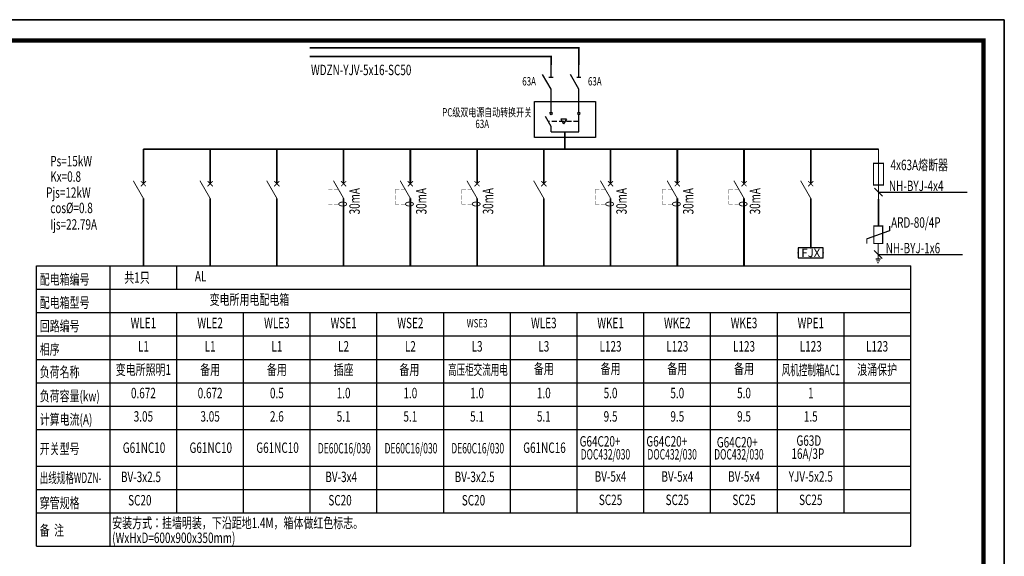
# Model space of a CAD drawing. Extents: x 134453593 to 134993583, y 145703801 to 145988241.
# Drawn here: x 134870706 to 134894312, y 145754403 to 145767266 of the extents above; entities that cross this region are included whole.
import ezdxf
from ezdxf.enums import TextEntityAlignment as Align

# ---------------------------------------------------------------- set-up
doc = ezdxf.new("R2010")
doc.units = 0
doc.header["$LTSCALE"] = 500
doc.header["$MEASUREMENT"] = 0
doc.linetypes.add('DASH', pattern=[0.35, 0.25, -0.1])
doc.layers.get('0').update_dxf_attribs({"linetype": 'CONTINUOUS'})
for name, color, linetype in [('ELE_TEXT', 7, 'CONTINUOUS'), ('ELEMENT', 3, 'CONTINUOUS'), ('SIG_TEXT', 7, 'CONTINUOUS'), ('WIRE', 4, 'CONTINUOUS'), ('图框', 7, 'CONTINUOUS'), ('打印图层', 1, 'CONTINUOUS')]:
    doc.layers.add(name, color=color, linetype=linetype)
doc.styles.add('_TEL_DIM', font='SIMPLEX', dxfattribs={"width": 0.8, "height": 3.5, "bigfont": 'HZTXT'})
doc.styles.get("Standard").update_dxf_attribs({"font": 'txt.shx', "bigfont": 'hztxt.shx'})
doc.styles.add('TPDL', font='romans.shx', dxfattribs={"width": 0.7, "height": 200, "bigfont": 'gbhzfs.shx'})

# ---------------------------------------------------------------- blocks, each defined once
blk = doc.blocks.new('$element$00000582')
at = {"const_width": 0.0233}
for points in [[(0, 0), (0, -1)], [(-0.1, -0.283), (0.1, -0.283), (0.1, -0.717), (-0.1, -0.717), (-0.1, -0.283)]]:
    blk.add_lwpolyline(points, dxfattribs=at)
at = {"flags": 9}
blk.add_attdef('S', (0, 0), '', height=0.00000667, dxfattribs=at)
blk = doc.blocks.new('$equip$00002701')
for p, q in [((-0.75, 0.6), (-0.75, 0)), ((0.75, 0.6), (-0.75, 0.6)), ((0.75, 0), (0.75, 0.6)), ((-0.75, 0), (0.75, 0))]:
    blk.add_line(p, q)
at = {"const_width": 0.04}
blk.add_lwpolyline([(-0.75, 0.6), (-0.75, 0), (0.75, 0), (0.75, 0.6), (-0.75, 0.6), (-0.75, 0)], dxfattribs=at)
for p in [(0, 0.6), (-0.75, 0.3), (0, 0), (0.75, 0.3)]:
    blk.add_point(p)
at = {"color": 7}
blk.add_attdef('$TEXT$', text='', height=0.5, dxfattribs=at).set_placement((0, 0.3), align=Align.MIDDLE_CENTER)
at = {"color": 7, "style": '_TEL_DIM', "flags": 1}
for tag in ['A', 'REMARK']:
    blk.add_attdef(tag, text='', height=0.00002, dxfattribs=at).set_placement((0, 0), align=Align.MIDDLE_CENTER)
blk = doc.blocks.new('A$C1C1F426D')
at = {"layer": '图框'}
blk.add_lwpolyline([(420, 297), (0, 297), (0, 0), (420, 0)], close=True, dxfattribs=at)
at = {"layer": '图框', "color": 2, "const_width": 1}
blk.add_lwpolyline([(25, 292), (415, 292), (415, 5), (25, 5)], close=True, dxfattribs=at)

msp = doc.modelspace()

# ---------------------------------------------------------------- linework, layer by layer
at = {"layer": 'ELE_TEXT'}
for p, q in [((134891392.24859, 145763035.75332), (134891199.91555, 145763228.08636)), ((134891296.08207, 145763131.91984), (134893421.28069, 145763131.91984)), ((134891385.25173, 145761544.5432), (134891192.91869, 145761736.87624)), ((134891289.08521, 145761640.70972), (134893312.94403, 145761640.70972))]:
    msp.add_line(p, q, dxfattribs=at)
at = {"layer": 'ELE_TEXT', "const_width": 27.984}
for points in [[(134891561.92919, 145762320.76579), (134891561.92919, 145762208.8298), (134891016.24123, 145762012.94181), (134891016.24123, 145761901.00582)], [(134891408.01892, 145762321.04554), (134891184.14522, 145762320.76579), (134891184.14522, 145761901.00582), (134891394.0252, 145761901.00582), (134891394.0252, 145762320.76579)], [(134891289.08521, 145761901.00582), (134891289.08521, 145761530.63279)], [(134891225.87648, 145761530.63279), (134891348.63246, 145761530.63279)], [(134891245.24059, 145761484.21268), (134891332.67878, 145761484.21268)], [(134891269.97213, 145761443.02944), (134891301.25215, 145761443.02944)]]:
    msp.add_lwpolyline(points, dxfattribs=at)
at = {"layer": 'ELEMENT'}
for points in [[(134883444.98589, 145765891.40338), (134883444.98589, 145766183.07005)], [(134884111.65256, 145765891.40338), (134884111.65256, 145766183.07005)], [(134883444.98589, 145765599.73671), (134883241.52794, 145765952.13622)], [(134884111.65256, 145765599.73671), (134883908.19461, 145765952.13622)], [(134883394.98589, 145765891.40938), (134883494.98589, 145765891.40938)], [(134884061.65256, 145765891.40938), (134884161.65256, 145765891.40938)], [(134883444.98589, 145765308.07005), (134883444.98589, 145765599.73671)], [(134884111.65256, 145765308.07005), (134884111.65256, 145765599.73671)], [(134883444.98589, 145765041.40338), (134883444.98589, 145765308.07005)], [(134884111.65256, 145765041.40338), (134884111.65256, 145765308.07005)], [(134883411.65256, 145765041.40338), (134883478.31923, 145765041.40338)], [(134884078.31923, 145765041.40338), (134884144.98589, 145765041.40338)], [(134883444.98589, 145764708.07005), (134883310.87867, 145764943.77231)], [(134883678.31923, 145764883.6562), (134883744.98589, 145764768.18615)], [(134883811.65256, 145764883.6562), (134883678.31923, 145764883.6562)], [(134883811.65256, 145764883.6562), (134883744.98589, 145764768.18615)], [(134884111.65256, 145764708.07005), (134884111.65256, 145764985.08057)], [(134883444.98589, 145764574.73671), (134883444.98589, 145764708.07005)], [(134883444.98589, 145764574.73671), (134884111.65256, 145764574.73671)], [(134884111.65256, 145764574.73671), (134884111.65256, 145764708.07005)]]:
    msp.add_lwpolyline(points, dxfattribs=at)
msp.add_lwpolyline([(134883044.98589, 145765308.07005), (134884511.65256, 145765308.07005), (134884511.65256, 145764441.40338), (134883044.98589, 145764441.40338)], close=True, dxfattribs=at)
for points, const_width in [([(134883778.31923, 145764334.73671), (134883778.31923, 145764574.73671)], 24), ([(134873671.57904, 145763334.06437), (134873671.57837, 145763684.06437)], 42), ([(134875271.57904, 145763334.06741), (134875271.57837, 145763684.06741)], 42), ([(134876871.57904, 145763334.06741), (134876871.57837, 145763684.06741)], 42), ([(134878471.57904, 145763334.07382), (134878471.57837, 145763684.07382)], 42), ([(134880071.57904, 145763334.07382), (134880071.57837, 145763684.07382)], 42), ([(134881671.57904, 145763334.09202), (134881671.57837, 145763684.09202)], 42), ([(134883271.57904, 145763334.12681), (134883271.57837, 145763684.12681)], 42), ([(134884871.57904, 145763334.09143), (134884871.57837, 145763684.09143)], 42), ([(134886471.57904, 145763334.10116), (134886471.57837, 145763684.10116)], 42), ([(134888071.57904, 145763334.09966), (134888071.57837, 145763684.09966)], 42), ([(134889671.57904, 145763334.12032), (134889671.57837, 145763684.12032)], 42), ([(134873671.57971, 145762984.06437), (134873427.42936, 145763406.94331)], 21), ([(134873733.451, 145763272.19264), (134873609.70708, 145763395.93609)], 21), ([(134873609.70731, 145763272.19241), (134873733.45076, 145763395.93633)], 21), ([(134875271.57971, 145762984.06741), (134875027.42936, 145763406.94635)], 21), ([(134875333.451, 145763272.19569), (134875209.70708, 145763395.93914)], 21), ([(134875209.70731, 145763272.19545), (134875333.45076, 145763395.93937)], 21), ([(134876871.57971, 145762984.06741), (134876627.42936, 145763406.94635)], 21), ([(134876933.451, 145763272.19569), (134876809.70708, 145763395.93914)], 21), ([(134876809.70731, 145763272.19545), (134876933.45076, 145763395.93937)], 21), ([(134878471.57971, 145762984.07382), (134878227.42936, 145763406.95276)], 21), ([(134878533.451, 145763272.20209), (134878409.70708, 145763395.94554)], 21), ([(134878409.70731, 145763272.20186), (134878533.45076, 145763395.94578)], 21), ([(134880071.57971, 145762984.07382), (134879827.42936, 145763406.95276)], 21), ([(134880133.451, 145763272.20209), (134880009.70708, 145763395.94554)], 21), ([(134880009.70731, 145763272.20186), (134880133.45076, 145763395.94578)], 21), ([(134881671.57971, 145762984.09202), (134881427.42936, 145763406.97096)], 21), ([(134881733.451, 145763272.2203), (134881609.70708, 145763395.96375)], 21), ([(134881609.70731, 145763272.22006), (134881733.45076, 145763395.96398)], 21), ([(134883271.57971, 145762984.12681), (134883027.42936, 145763407.00575)], 21), ([(134883333.451, 145763272.25508), (134883209.70708, 145763395.99854)], 21), ([(134883209.70731, 145763272.25485), (134883333.45076, 145763395.99877)], 21), ([(134884871.5797, 145762984.09143), (134884627.42936, 145763406.97037)], 21), ([(134884933.451, 145763272.2197), (134884809.70708, 145763395.96315)], 21), ([(134884809.70731, 145763272.21947), (134884933.45076, 145763395.96339)], 21), ([(134886471.5797, 145762984.10116), (134886227.42936, 145763406.9801)], 21), ([(134886533.451, 145763272.22943), (134886409.70708, 145763395.97288)], 21), ([(134886409.70731, 145763272.2292), (134886533.45076, 145763395.97312)], 21), ([(134888071.5797, 145762984.09966), (134887827.42936, 145763406.9786)], 21), ([(134888133.451, 145763272.22794), (134888009.70708, 145763395.97139)], 21), ([(134888009.70731, 145763272.2277), (134888133.45076, 145763395.97162)], 21), ([(134889671.5797, 145762984.12032), (134889427.42936, 145763406.99926)], 21), ([(134889733.451, 145763272.24859), (134889609.70708, 145763395.99205)], 21), ([(134889609.70731, 145763272.24836), (134889733.45076, 145763395.99228)], 21), ([(134878204.00547, 145763195.51301), (134878105.95181, 145763195.51282), (134878105.95201, 145763094.22846)], 7), ([(134878349.50453, 145763195.51329), (134878245.12477, 145763195.51309)], 7), ([(134879804.00547, 145763195.51301), (134879705.95181, 145763195.51282), (134879705.95201, 145763094.22846)], 7), ([(134879949.50453, 145763195.51329), (134879845.12477, 145763195.51309)], 7), ([(134881404.00547, 145763195.53121), (134881305.95181, 145763195.53103), (134881305.95201, 145763094.24667)], 7), ([(134881549.50453, 145763195.53149), (134881445.12476, 145763195.53129)], 7), ([(134884604.00547, 145763195.53062), (134884505.95181, 145763195.53044), (134884505.95201, 145763094.24607)], 7), ([(134884749.50453, 145763195.5309), (134884645.12476, 145763195.5307)], 7), ([(134886204.00547, 145763195.54035), (134886105.95181, 145763195.54016), (134886105.95201, 145763094.2558)], 7), ([(134886349.50453, 145763195.54063), (134886245.12476, 145763195.54043)], 7), ([(134887804.00547, 145763195.53886), (134887705.95181, 145763195.53867), (134887705.95201, 145763094.25431)], 7), ([(134887949.50453, 145763195.53913), (134887845.12476, 145763195.53894)], 7), ([(134873671.58037, 145762634.06437), (134873671.57971, 145762984.06437)], 42), ([(134875271.58037, 145762634.06741), (134875271.57971, 145762984.06741)], 42), ([(134876871.58037, 145762634.06741), (134876871.57971, 145762984.06741)], 42), ([(134878105.95208, 145763056.24677), (134878105.95227, 145762954.96226)], 7), ([(134878105.95234, 145762916.98072), (134878105.95248, 145762847.34769), (134878200.84318, 145762847.34787)], 7), ([(134878471.58037, 145762634.07382), (134878471.57971, 145762984.07382)], 42), ([(134879705.95208, 145763056.24677), (134879705.95227, 145762954.96226)], 7), ([(134879705.95234, 145762916.98072), (134879705.95248, 145762847.34769), (134879800.84318, 145762847.34787)], 7), ([(134880071.58037, 145762634.07382), (134880071.57971, 145762984.07382)], 42), ([(134881305.95208, 145763056.26497), (134881305.95227, 145762954.98046)], 7), ([(134881305.95234, 145762916.99892), (134881305.95248, 145762847.36589), (134881400.84318, 145762847.36607)], 7), ([(134881671.58037, 145762634.09202), (134881671.57971, 145762984.09202)], 42), ([(134883271.58037, 145762634.12681), (134883271.57971, 145762984.12681)], 42), ([(134884505.95208, 145763056.26438), (134884505.95227, 145762954.97987)], 7), ([(134884505.95234, 145762916.99833), (134884505.95248, 145762847.3653), (134884600.84318, 145762847.36548)], 7), ([(134884871.58037, 145762634.09143), (134884871.5797, 145762984.09143)], 42), ([(134886105.95208, 145763056.27411), (134886105.95227, 145762954.9896)], 7), ([(134886105.95234, 145762917.00806), (134886105.95248, 145762847.37503), (134886200.84318, 145762847.37521)], 7), ([(134886471.58037, 145762634.10116), (134886471.5797, 145762984.10116)], 42), ([(134887705.95208, 145763056.27262), (134887705.95227, 145762954.9881)], 7), ([(134887705.95234, 145762917.00656), (134887705.95248, 145762847.37353), (134887800.84318, 145762847.37372)], 7), ([(134888071.58037, 145762634.09966), (134888071.5797, 145762984.09966)], 42), ([(134889671.58037, 145762634.12032), (134889671.5797, 145762984.12032)], 42), ([(134878245.12543, 145762847.34795), (134878355.8312, 145762847.34816)], 7), ([(134879845.12543, 145762847.34795), (134879955.8312, 145762847.34816)], 7), ([(134881445.12543, 145762847.36616), (134881555.8312, 145762847.36637)], 7), ([(134884645.12543, 145762847.36556), (134884755.8312, 145762847.36578)], 7), ([(134886245.12543, 145762847.37529), (134886355.8312, 145762847.3755)], 7), ([(134887845.12543, 145762847.3738), (134887955.8312, 145762847.37401)], 7)]:
    msp.add_lwpolyline(points, dxfattribs=dict(at, const_width=const_width))
at = {"layer": 'ELEMENT', "const_width": 21}
for points in [[(134878545.6124, 145762847.34852, 0.1743396512), (134878539.81218, 145762863.47766, 0.1042691101), (134878517.81952, 145762880.99425, 0.0650939824), (134878489.09349, 145762890.98781, 0.0512430358), (134878450.72171, 145762894.93066, 0.0512430358), (134878412.34995, 145762890.98767, 0.0650939824), (134878383.62395, 145762880.994, 0.1042691101), (134878361.63136, 145762863.47733, 0.1743396512), (134878355.8312, 145762847.34816, 0.1743396512), (134878361.63142, 145762831.21902, 0.1042691101), (134878383.62408, 145762813.70244, 0.0650939824), (134878412.35011, 145762803.70888, 0.0512430358), (134878450.72189, 145762799.76602, 0.0512430358), (134878489.09365, 145762803.70902, 0.0650939824), (134878517.81965, 145762813.70269, 0.1042691101), (134878539.81224, 145762831.21936, 0.1743396512)], [(134880145.6124, 145762847.34852, 0.1743396512), (134880139.81218, 145762863.47766, 0.1042691101), (134880117.81952, 145762880.99425, 0.0650939824), (134880089.09349, 145762890.98781, 0.0512430358), (134880050.72171, 145762894.93066, 0.0512430358), (134880012.34995, 145762890.98767, 0.0650939824), (134879983.62395, 145762880.994, 0.1042691101), (134879961.63136, 145762863.47733, 0.1743396512), (134879955.8312, 145762847.34816, 0.1743396512), (134879961.63142, 145762831.21902, 0.1042691101), (134879983.62408, 145762813.70244, 0.0650939824), (134880012.35011, 145762803.70888, 0.0512430358), (134880050.72189, 145762799.76602, 0.0512430358), (134880089.09365, 145762803.70902, 0.0650939824), (134880117.81965, 145762813.70269, 0.1042691101), (134880139.81224, 145762831.21936, 0.1743396512)], [(134881745.6124, 145762847.36673, 0.1743396512), (134881739.81218, 145762863.49587, 0.1042691101), (134881717.81952, 145762881.01246, 0.0650939824), (134881689.09349, 145762891.00602, 0.0512430358), (134881650.72171, 145762894.94887, 0.0512430358), (134881612.34995, 145762891.00587, 0.0650939824), (134881583.62395, 145762881.0122, 0.1042691101), (134881561.63136, 145762863.49553, 0.1743396512), (134881555.8312, 145762847.36637, 0.1743396512), (134881561.63142, 145762831.23723, 0.1042691101), (134881583.62408, 145762813.72064, 0.0650939824), (134881612.35011, 145762803.72708, 0.0512430358), (134881650.72189, 145762799.78423, 0.0512430358), (134881689.09365, 145762803.72723, 0.0650939824), (134881717.81965, 145762813.7209, 0.1042691101), (134881739.81224, 145762831.23757, 0.1743396512)], [(134884945.6124, 145762847.36614, 0.1743396512), (134884939.81218, 145762863.49528, 0.1042691101), (134884917.81952, 145762881.01186, 0.0650939824), (134884889.09349, 145762891.00542, 0.0512430358), (134884850.72171, 145762894.94828, 0.0512430358), (134884812.34995, 145762891.00528, 0.0650939824), (134884783.62395, 145762881.01161, 0.1042691101), (134884761.63136, 145762863.49494, 0.1743396512), (134884755.8312, 145762847.36578, 0.1743396512), (134884761.63142, 145762831.23664, 0.1042691101), (134884783.62408, 145762813.72005, 0.0650939824), (134884812.35011, 145762803.72649, 0.0512430358), (134884850.72189, 145762799.78364, 0.0512430358), (134884889.09365, 145762803.72664, 0.0650939824), (134884917.81965, 145762813.7203, 0.1042691101), (134884939.81224, 145762831.23698, 0.1743396512)], [(134886545.6124, 145762847.37587, 0.1743396512), (134886539.81218, 145762863.50501, 0.1042691101), (134886517.81952, 145762881.02159, 0.0650939824), (134886489.09349, 145762891.01515, 0.0512430358), (134886450.72171, 145762894.958, 0.0512430358), (134886412.34995, 145762891.01501, 0.0650939824), (134886383.62395, 145762881.02134, 0.1042691101), (134886361.63136, 145762863.50467, 0.1743396512), (134886355.8312, 145762847.3755, 0.1743396512), (134886361.63142, 145762831.24637, 0.1042691101), (134886383.62408, 145762813.72978, 0.0650939824), (134886412.35011, 145762803.73622, 0.0512430358), (134886450.72189, 145762799.79337, 0.0512430358), (134886489.09365, 145762803.73636, 0.0650939824), (134886517.81965, 145762813.73003, 0.1042691101), (134886539.81224, 145762831.2467, 0.1743396512)], [(134888145.6124, 145762847.37437, 0.1743396512), (134888139.81218, 145762863.50351, 0.1042691101), (134888117.81952, 145762881.0201, 0.0650939824), (134888089.09349, 145762891.01366, 0.0512430358), (134888050.72171, 145762894.95651, 0.0512430358), (134888012.34995, 145762891.01351, 0.0650939824), (134887983.62395, 145762881.01984, 0.1042691101), (134887961.63136, 145762863.50317, 0.1743396512), (134887955.8312, 145762847.37401, 0.1743396512), (134887961.63142, 145762831.24487, 0.1042691101), (134887983.62408, 145762813.72828, 0.0650939824), (134888012.35011, 145762803.73472, 0.0512430358), (134888050.72189, 145762799.79187, 0.0512430358), (134888089.09365, 145762803.73487, 0.0650939824), (134888117.81965, 145762813.72854, 0.1042691101), (134888139.81224, 145762831.24521, 0.1743396512)]]:
    msp.add_lwpolyline(points, format="xyb", close=True, dxfattribs=at)
at = {"layer": 'ELEMENT'}
for centre in [(134883444.98589, 145765008.54698), (134884111.65256, 145765008.54698)]:
    msp.add_circle(centre, 23.46641, dxfattribs=at)
at = {"layer": 'SIG_TEXT', "linetype": 'DASH'}
msp.add_line((134884111.65256, 145764825.92118), (134883377.93228, 145764825.92118), dxfattribs=at)
at = {"layer": 'SIG_TEXT'}
for p, q in [((134871111.31612, 145761364.0029), (134892071.58279, 145761364.13035)), ((134872871.59558, 145754644.01293), (134872871.58279, 145761364.01293)), ((134892071.59558, 145754644.10603), (134892071.58279, 145761364.13339)), ((134871111.31719, 145760804.0029), (134892071.58385, 145760804.13035)), ((134871111.31932, 145759684.0029), (134892071.58599, 145759684.13035)), ((134871111.32039, 145759124.0029), (134892071.58705, 145759124.13035)), ((134871111.32145, 145758564.0029), (134892071.58812, 145758564.13035)), ((134871111.32252, 145758004.0029), (134892071.58918, 145758004.13035)), ((134871111.32358, 145757444.0029), (134892071.59025, 145757444.13035)), ((134871111.32526, 145756564.0029), (134892071.59193, 145756564.13035)), ((134871111.32633, 145756004.0029), (134892071.59299, 145756004.13035)), ((134871111.32739, 145755444.0029), (134892071.59406, 145755444.13035)), ((134871111.32891, 145754644.00958), (134892071.59558, 145754644.13035))]:
    msp.add_line(p, q, dxfattribs=at)
at = {"layer": 'SIG_TEXT', "color": 7}
for p, q in [((134871111.32891, 145754644.00958), (134871111.31612, 145761364.00958)), ((134874471.58386, 145760804.01674), (134874471.58279, 145761364.01674)), ((134871111.31825, 145760244.0029), (134892071.58492, 145760244.13035)), ((134874471.59406, 145755444.01674), (134874471.58492, 145760244.01674)), ((134876071.59406, 145755444.01978), (134876071.58492, 145760244.01978)), ((134877671.59406, 145755444.02283), (134877671.58492, 145760244.02283)), ((134877671.59406, 145755444.02283), (134877671.58492, 145760244.02283)), ((134879271.59406, 145755444.03792), (134879271.58492, 145760244.03792)), ((134880871.59406, 145755444.04097), (134880871.58492, 145760244.04097)), ((134882471.59406, 145755444.11432), (134882471.58492, 145760244.11432)), ((134882471.59406, 145755444.07419), (134882471.58492, 145760244.07419)), ((134884071.59406, 145755444.18768), (134884071.58492, 145760244.18768)), ((134885671.59406, 145755444.11432), (134885671.58492, 145760244.11432)), ((134887271.59406, 145755444.11737), (134887271.58492, 145760244.11737)), ((134888871.59406, 145755444.13319), (134888871.58492, 145760244.13319)), ((134888871.59406, 145755444.13014), (134888871.58492, 145760244.13014)), ((134888871.59406, 145755444.11259), (134888871.58492, 145760244.11259)), ((134890471.59406, 145755444.16337), (134890471.58492, 145760244.16337)), ((134890471.59406, 145755444.13014), (134890471.58492, 145760244.13014)), ((134890471.59406, 145755444.13014), (134890471.58492, 145760244.13014))]:
    msp.add_line(p, q, dxfattribs=at)
at = {"layer": 'WIRE', "const_width": 42}
for points in [[(134877654.99122, 145766588.96684), (134884111.65256, 145766588.96684), (134884111.65256, 145766183.07005)], [(134877660.66015, 145766386.01844), (134883444.98589, 145766386.01844), (134883444.98589, 145766183.07005)], [(134883778.31923, 145764164.10267), (134883778.31923, 145764574.73671)], [(134891296.08207, 145764164.14737), (134873671.57746, 145764164.05734)], [(134873671.57746, 145764164.05734), (134873671.57837, 145763684.06437)], [(134873671.57746, 145764164.05734), (134873671.57837, 145763684.06437)], [(134875271.57746, 145764164.06038), (134875271.57837, 145763684.06741)], [(134875271.57746, 145764164.06038), (134875271.57837, 145763684.06741)], [(134876871.57746, 145764164.06374), (134876871.57837, 145763684.07077)], [(134878471.57746, 145764164.06679), (134878471.57837, 145763684.07382)], [(134880071.57746, 145764164.08156), (134880071.57837, 145763684.08859)], [(134880071.57746, 145764164.08156), (134880071.57837, 145763684.08859)], [(134881671.57746, 145764164.08499), (134881671.57837, 145763684.09202)], [(134883271.57746, 145764164.12314), (134883271.57837, 145763684.13017)], [(134884871.57746, 145764164.1195), (134884871.57837, 145763684.12653)], [(134886471.57746, 145764164.12923), (134886471.57837, 145763684.13626)], [(134888071.57746, 145764164.12773), (134888071.57837, 145763684.13476)], [(134889671.57746, 145764164.13896), (134889671.57837, 145763684.14599)], [(134891296.08207, 145762964.14737), (134891296.08207, 145762320.90567)], [(134873671.58037, 145762634.06437), (134873671.58279, 145761364.01483)], [(134873671.58037, 145762634.06437), (134873671.58279, 145761364.01484)], [(134875271.58037, 145762634.06741), (134875271.58279, 145761364.01788)], [(134875271.58037, 145762634.06741), (134875271.58279, 145761364.01788)], [(134876871.58037, 145762634.07077), (134876871.58279, 145761364.02124)], [(134878471.58037, 145762634.07382), (134878471.58279, 145761364.02428)], [(134880071.58037, 145762634.08859), (134880071.58279, 145761364.03906)], [(134880071.58037, 145762634.08859), (134880071.58279, 145761364.03906)], [(134881671.58037, 145762634.09202), (134881671.58279, 145761364.04249)], [(134883271.58037, 145762634.13017), (134883271.58279, 145761364.08064)], [(134884871.58037, 145762634.12653), (134884871.58279, 145761364.077)], [(134886471.58037, 145762634.13626), (134886471.58279, 145761364.08673)], [(134888071.58037, 145762634.13476), (134888071.58279, 145761364.08523)], [(134889671.58037, 145762634.14599), (134889671.58197, 145761796.59128)]]:
    msp.add_lwpolyline(points, dxfattribs=at)
at = {"layer": '打印图层'}
msp.add_lwpolyline([(134852311.60672, 145767265.99156), (134894311.60672, 145767265.99156), (134894311.60672, 145737565.99156), (134852311.60672, 145737565.99156)], close=True, dxfattribs=at)

# ---------------------------------------------------------------- block references
at = {"layer": 'SIG_TEXT', "color": 7, "xscale": 400, "yscale": 400, "zscale": 400}
msp.add_blockref('$equip$00002701', (134889671.58219, 145761556.59128), dxfattribs=at).add_auto_attribs({'$TEXT$': 'FJX'})
at = {"layer": 'WIRE', "xscale": 1200, "yscale": 1200, "zscale": 1200, "rotation": 180}
msp.add_blockref('$element$00000582', (134891296.08207, 145762964.14737), dxfattribs=at)
at = {"layer": '图框', "xscale": 100, "yscale": 100, "zscale": 100}
msp.add_blockref('A$C1C1F426D', (134852311.60693, 145737565.99153), dxfattribs=at)

# ---------------------------------------------------------------- texts
at = {"style": 'TPDL', "width": 0.7}
for s, p in [('63A', (134882754.54201, 145765689.37205)), ('63A', (134884329.80408, 145765689.37205)), ('PC级双电源自动转换开关', (134880836.69019, 145764946.45522, -199805.30495)), ('63A', (134881630.75692, 145764668.64149))]:
    msp.add_text(s, height=200, dxfattribs=at).set_placement(p)
at = {"layer": 'SIG_TEXT', "color": 7, "style": 'TPDL'}
for s, width, p in [('WDZN-YJV-5x16-SC50', 0.7, (134877689.84425, 145765936.68071)), ('Ps=15kW', 0.7, (134871438.82501, 145763752.16264)), ('Kx=0.8', 0.7, (134871438.82572, 145763380.35826)), ('NH-BYJ-4x4', 0.7, (134891545.8784, 145763157.77296)), ('Pjs=12kW', 0.7, (134871340.20183, 145762996.1648)), ('cos%%C=0.8', 0.7, (134871438.82715, 145762628.79287)), ('Ijs=22.79A', 0.7, (134871438.8279, 145762233.90218)), ('ARD-80/4P', 0.7, (134891597.41033, 145762279.25285)), ('NH-BYJ-1x6', 0.7, (134891466.91938, 145761666.85481)), ('配电箱编号', 0.7, (134871185.98364, 145760916.00972)), ('配电箱型号', 0.7, (134871185.9847, 145760358.73392)), ('回路编号', 0.7, (134871185.98577, 145759798.73392)), ('相序', 0.7, (134871185.98683, 145759238.73392)), ('负荷名称', 0.7, (134871185.98787, 145758694.9819)), ('负荷容量(kw)', 0.7, (134871185.98897, 145758118.73392)), ('计算电流(A)', 0.7, (134871185.99003, 145757558.73392)), ('G64C20+', 0.7, (134884129.93748, 145757033.97616)), ('G64C20+', 0.7, (134885729.93748, 145757033.97921)), ('G64C20+', 0.7, (134887418.70967, 145757011.80343)), ('G63D', 0.7, (134889328.17603, 145757051.49636)), ('DOC432/030', 0.6, (134884156.81903, 145756722.8096)), ('DOC432/030', 0.6, (134885756.81903, 145756722.81265)), ('DOC432/030', 0.6, (134887356.81903, 145756722.81569)), ('16A/3P', 0.7, (134889207.76611, 145756738.32277)), ('穿管规格', 0.7, (134871185.99384, 145755558.73392)), ('备  注', 0.7, (134871185.99509, 145754901.13762))]:
    msp.add_text(s, height=250, dxfattribs=dict(at, width=width)).set_placement(p)
at = {"layer": 'SIG_TEXT', "color": 7, "style": 'TPDL', "width": 0.7}
msp.add_text('4x63A熔断器', height=250, dxfattribs=at).set_placement((134892272.36496, 145763659.76972), align=Align.CENTER)
at = {"layer": 'SIG_TEXT', "style": 'TPDL', "width": 0.7}
for p in [(134878766.32669, 145762914.42202), (134880366.32669, 145762914.42202), (134881966.32669, 145762914.44022), (134885166.32668, 145762914.43963), (134886766.32668, 145762914.44936), (134888366.32668, 145762914.44786)]:
    msp.add_text('30mA', height=250, rotation=90.00010907, dxfattribs=at).set_placement(p, align=Align.MIDDLE)
at = {"layer": 'SIG_TEXT', "color": 7, "style": 'TPDL'}
for s, width, p in [('共1只', 0.7, (134873214.62636, 145761084.01456)), ('开关型号', 0.7, (134871185.99113, 145756980.28879)), ('出线规格WDZN-', 0.6, (134871185.9925, 145756284.01129)), ('安装方式：挂墙明装，下沿距地1.4M，箱体做红色标志。', 0.7, (134872924.27572, 145755203.57067)), ('(WxHxD=600x900x350mm)', 0.7, (134872924.27639, 145754846.55264))]:
    msp.add_text(s, height=250, dxfattribs=dict(at, width=width)).set_placement(p, align=Align.MIDDLE_LEFT)
for s, height, width, p in [('AL', 250, 0.7, (134875044.64572, 145761084.02702)), ('变电所用电配电箱', 250, 0.7, (134876214.01216, 145760524.01905)), ('WLE1', 250, 0.7, (134873671.58545, 145759964.01483)), ('WLE2', 250, 0.7, (134875271.58545, 145759964.01788)), ('WLE3', 250, 0.7, (134876871.58545, 145759964.0222)), ('WSE1', 250, 0.7, (134878471.58545, 145759964.02397)), ('WSE2', 250, 0.7, (134880071.58545, 145759964.02829)), ('WSE3', 200, 0.7, (134881671.58545, 145759964.03092)), ('WLE3', 250, 0.7, (134883271.58545, 145759964.1279)), ('WKE1', 250, 0.7, (134884871.58545, 145759964.03702)), ('WKE2', 250, 0.7, (134886471.58545, 145759964.04006)), ('WKE3', 250, 0.7, (134888071.58545, 145759964.04311)), ('WPE1', 250, 0.7, (134889671.58545, 145759964.13136)), ('L2', 250, 0.7, (134878471.58652, 145759404.02397)), ('L2', 250, 0.7, (134880071.58652, 145759404.02733)), ('L3', 250, 0.7, (134881671.58652, 145759404.02993)), ('L3', 250, 0.7, (134883271.58652, 145759404.20947)), ('L123', 250, 0.7, (134884871.58652, 145759404.11858)), ('L123', 250, 0.7, (134886471.58652, 145759404.12163)), ('L123', 250, 0.7, (134888071.58652, 145759404.12467)), ('L123', 250, 0.7, (134889671.58652, 145759404.13136)), ('L123', 250, 0.7, (134891262.32701, 145759404.10454)), ('L1', 250, 0.7, (134873671.58652, 145759404.01483)), ('L1', 250, 0.7, (134875271.58652, 145759404.01788)), ('L1', 250, 0.7, (134876871.58652, 145759404.02124)), ('变电所照明1', 250, 0.7, (134873671.58759, 145758844.01483)), ('备用', 250, 0.7, (134875271.58759, 145758844.01788)), ('备用', 250, 0.7, (134876871.59968, 145758844.0075)), ('插座', 250, 0.7, (134878471.59968, 145758844.01484)), ('备用', 250, 0.7, (134880048.13653, 145758844.02093)), ('高压柜交流用电', 250, 0.6, (134881690.8008, 145758844.01359)), ('备用', 250, 0.7, (134883271.58759, 145758865.24559)), ('备用', 250, 0.7, (134884871.58759, 145758865.15471)), ('备用', 250, 0.7, (134886471.58759, 145758865.15775)), ('备用', 250, 0.7, (134888071.58759, 145758865.1608)), ('风机控制箱AC1', 250, 0.6, (134889671.58759, 145758837.14477)), ('浪涌保护', 250, 0.7, (134891262.32808, 145758844.63982)), ('0.672', 250, 0.7, (134873671.58865, 145758284.01483)), ('0.672', 250, 0.7, (134875271.58865, 145758284.01788)), ('0.5', 250, 0.7, (134876871.58865, 145758284.02093)), ('1.0', 250, 0.7, (134878471.60075, 145758284.01484)), ('1.0', 250, 0.7, (134880071.60075, 145758284.01887)), ('1.0', 250, 0.7, (134881671.60075, 145758284.01887)), ('1.0', 250, 0.7, (134883271.58865, 145758284.21282)), ('5.0', 250, 0.7, (134884871.58865, 145758284.12194)), ('5.0', 250, 0.7, (134886471.58865, 145758284.12498)), ('5.0', 250, 0.7, (134888071.58865, 145758284.12803)), ('1', 250, 0.7, (134889671.58865, 145758284.14146)), ('3.05', 250, 0.7, (134873671.58972, 145757724.01483)), ('3.05', 250, 0.7, (134875271.58972, 145757724.01788)), ('2.6', 250, 0.7, (134876871.58972, 145757724.02191)), ('5.1', 250, 0.7, (134878471.60181, 145757724.01484)), ('5.1', 250, 0.7, (134880071.60181, 145757724.01887)), ('5.1', 250, 0.7, (134881671.60181, 145757724.01887)), ('5.1', 250, 0.7, (134883271.58972, 145757724.21957)), ('9.5', 250, 0.7, (134884871.58972, 145757724.12868)), ('9.5', 250, 0.7, (134886471.58972, 145757724.13173)), ('9.5', 250, 0.7, (134888071.58972, 145757724.13477)), ('1.5', 250, 0.7, (134889671.58972, 145757724.14146)), ('G61NC10', 250, 0.7, (134873687.43951, 145756973.65182)), ('G61NC10', 250, 0.7, (134875287.43951, 145756973.65486)), ('G61NC10', 250, 0.7, (134876887.43951, 145756973.65791)), ('DE60C16/030', 250, 0.6, (134878487.45161, 145756962.11556)), ('DE60C16/030', 250, 0.6, (134880087.45161, 145756962.11861)), ('DE60C16/030', 250, 0.6, (134881687.45161, 145756962.12165)), ('G61NC16', 250, 0.7, (134883287.43951, 145756973.67009)), ('BV-3x2.5', 250, 0.7, (134873613.79972, 145756275.01123)), ('BV-3x4', 250, 0.7, (134878413.79972, 145756275.02037)), ('BV-3x2.5', 250, 0.7, (134881613.79972, 145756275.02646)), ('BV-5x4', 250, 0.7, (134884871.59246, 145756284.0846)), ('BV-5x4', 250, 0.7, (134886471.59246, 145756284.08764)), ('BV-5x4', 250, 0.7, (134888071.59246, 145756284.09069)), ('YJV-5x2.5', 250, 0.7, (134889671.59246, 145756284.10346)), ('SC20', 250, 0.7, (134873585.93028, 145755715.01123)), ('SC20', 250, 0.7, (134878385.93027, 145755715.01124)), ('SC20', 250, 0.7, (134881585.93027, 145755715.01733)), ('SC25', 250, 0.7, (134884871.59352, 145755724.08487)), ('SC25', 250, 0.7, (134886471.59352, 145755724.08791)), ('SC25', 250, 0.7, (134888071.59352, 145755724.09096)), ('SC25', 250, 0.7, (134889671.59352, 145755724.10373))]:
    msp.add_text(s, height=height, dxfattribs=dict(at, width=width)).set_placement(p, align=Align.MIDDLE)

doc.saveas('drawing.dxf')
